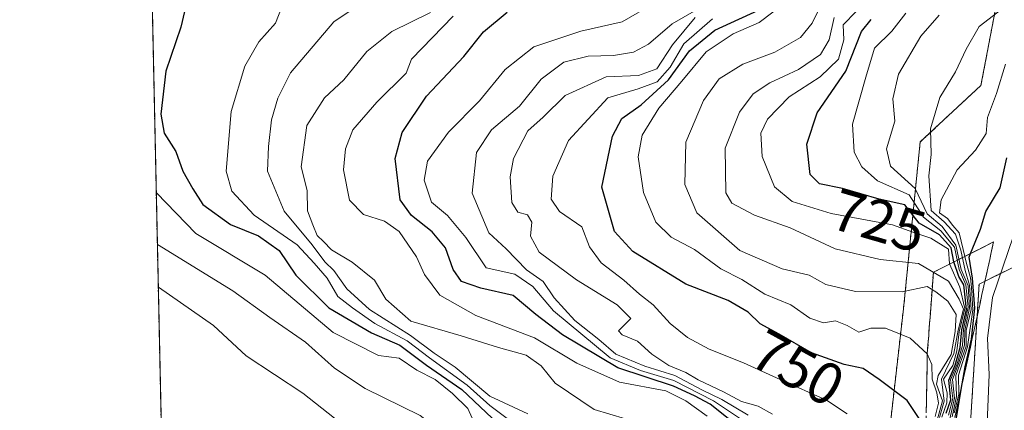
# Model space of a CAD drawing. Units: metres. Extents: x 648482 to 651947, y 4725399 to 4727787.
# Drawn here: x 648482 to 648649, y 4726596 to 4726662 of the extents above; entities that cross this region are included whole.
import ezdxf
from ezdxf.enums import TextEntityAlignment as Align

# ---------------------------------------------------------------- set-up
doc = ezdxf.new("R2010")
doc.units = ezdxf.units.M
doc.header["$MEASUREMENT"] = 0
doc.linetypes.add('TRAZOS', pattern=[0.75, 0.5, -0.25])
doc.linetypes.add('TRAZOSX2', pattern=[1.5, 1, -0.5])
for name, color, linetype, lineweight in [('Arbolado forestal', 92, 'TRAZOS', 0), ('Arbolado forestal CxS', 92, 'Continuous', 0), ('Comarca CxS', 133, 'Continuous', 0), ('Comunidad Autónoma CxS', 142, 'Continuous', 0), ('Curva de nivel maestra', 36, 'Continuous', 30), ('Curva de nivel normal', 36, 'Continuous', 0), ('Escarpado Cxs', 39, 'Continuous', 13), ('Escarpado superficial', 39, 'TRAZOSX2', 0), ('Espacio natural protegido CxS', 2, 'Continuous', 0), ('Municipio CxS', 142, 'Continuous', 0), ('Provincia CxS', 1, 'Continuous', 0), ('Rótulo de curva de nivel directora', 19, 'Continuous', 0)]:
    doc.layers.add(name, color=color, linetype=linetype, lineweight=lineweight)
doc.styles.add('Arial', font='txt', dxfattribs={"height": 0.2})

# ---------------------------------------------------------------- blocks, each defined once
blk = doc.blocks.new('*U157')
at = {"layer": 'Arbolado forestal CxS', "color": 92, "linetype": 'Continuous', "lineweight": 0}
blk.add_polyline3d([(648576.96, 4726455.1, 649.01), (648570.59, 4726480.59, 676.96), (648554.96, 4726498.09, 692.64), (648572.66, 4726502.34, 689.54), (648589.61, 4726515.89, 692.54), (648604.16, 4726533.2, 695.85), (648615.62, 4726554.51, 716.04), (648629.76, 4726570.81, 701.45), (648643.21, 4726589, 696.4), (648644.94, 4726617.01, 702.48), (648661.6, 4726625.24, 686.32), (648675.37, 4726615.39, 676.61), (648683.71, 4726616.88, 670.74), (648693.08, 4726623.27, 664.7), (648704.62, 4726618.76, 656.24), (648713.74, 4726633.11, 652.32), (648705.88, 4726641.04, 659.33), (648699.99, 4726647.23, 664.4), (648703.91, 4726658.71, 662.88), (648701.11, 4726696.19, 690.99)], dxfattribs=at)
blk = doc.blocks.new('*U161')
at = {"layer": 'Espacio natural protegido CxS', "color": 2, "linetype": 'Continuous', "lineweight": 0}
blk.add_polyline3d([(648514.75, 4726196.7, 497.62), (648482.25, 4727712.4, 689.51)], dxfattribs=at)
blk = doc.blocks.new('*U163')
at = {"layer": 'Espacio natural protegido CxS', "color": 2, "linetype": 'Continuous', "lineweight": 0}
blk.add_polyline3d([(648514.75, 4726196.7, 497.62), (648482.25, 4727712.4, 689.51)], dxfattribs=at)
blk = doc.blocks.new('*U182')
at = {"layer": 'Curva de nivel normal', "color": 36, "linetype": 'Continuous', "lineweight": 0}
for points in [[(648505.59, 4726623.75, 810), (648505.61, 4726623.73, 810), (648518.42, 4726615.89, 810), (648524.68, 4726611.34, 810), (648530.7, 4726607.16, 810), (648535.61, 4726602.74, 810), (648540.82, 4726599.28, 810), (648550.14, 4726594.71, 810), (648554.86, 4726591.11, 810), (648559.69, 4726585.93, 810), (648566, 4726581.46, 810), (648570.76, 4726577.96, 810), (648577.39, 4726573.84, 810), (648580.39, 4726570.93, 810), (648582.85, 4726569.37, 810), (648586.33, 4726568.85, 810), (648589.65, 4726567.86, 810), (648594.5, 4726567.26, 810), (648599.26, 4726566.46, 810), (648602.26, 4726566.71, 810), (648603.57, 4726565.69, 810), (648606.02, 4726564.14, 810), (648609.98, 4726562.76, 810), (648612.03, 4726561, 810), (648611.5, 4726558.32, 810), (648608.79, 4726552.26, 810), (648605.13, 4726549.02, 810), (648600.52, 4726546.94, 810), (648595.63, 4726545.72, 810), (648587.74, 4726543.57, 810), (648584.23, 4726543.45, 810), (648580.23, 4726542.55, 810), (648575.23, 4726540.52, 810), (648571.56, 4726538.63, 810), (648565.19, 4726535.64, 810), (648560.07, 4726531.48, 810), (648552.68, 4726529.04, 810), (648537.66, 4726526.59, 810), (648517.03, 4726517.27, 810), (648514.5, 4726516.71, 810), (648512.38, 4726515.09, 810), (648508.04, 4726510.72, 810), (648508.02, 4726510.72, 810)], [(648508.02, 4726510.72, 810)]]:
    blk.add_polyline3d(points, dxfattribs=at)
blk = doc.blocks.new('*U205')
at = {"layer": 'Curva de nivel normal', "color": 36, "linetype": 'Continuous', "lineweight": 0}
blk.add_polyline3d([(648640.72, 4726595.18, 705), (648641.5, 4726598.26, 705), (648641.43, 4726601.58, 705), (648642.98, 4726606.35, 705), (648643.87, 4726612.66, 705), (648643.65, 4726616.45, 705), (648643.5, 4726618.09, 705), (648642.72, 4726620.73, 705), (648642.25, 4726622.87, 705), (648641.58, 4726625.73, 705), (648640.48, 4726626.94, 705), (648639.56, 4726628.13, 705), (648638.22, 4726629.12, 705), (648638.49, 4726631.29, 705), (648641.21, 4726636.37, 705), (648644.33, 4726639.76, 705), (648646.12, 4726642.54, 705), (648646.37, 4726645.29, 705), (648647.91, 4726649.35, 705), (648649.42, 4726654.35, 705)], dxfattribs=at)
blk = doc.blocks.new('*U211')
at = {"layer": 'Curva de nivel normal', "color": 36, "linetype": 'Continuous', "lineweight": 0}
blk.add_polyline3d([(648604.31, 4726594.23, 770), (648599.92, 4726597.17, 770), (648593.2, 4726600.66, 770), (648587.53, 4726602.33, 770), (648582.38, 4726604.51, 770), (648572.78, 4726612.46, 770), (648569.26, 4726616.61, 770), (648566.2, 4726618.69, 770), (648561.33, 4726619.79, 770), (648557.93, 4726624.94, 770), (648554.8, 4726628.66, 770), (648552.1, 4726630.9, 770), (648550.84, 4726634.63, 770), (648551.42, 4726637.86, 770), (648554.94, 4726642.81, 770), (648560.23, 4726648.12, 770), (648564.56, 4726653.42, 770), (648569.44, 4726657.24, 770), (648577.41, 4726659.9, 770), (648584.44, 4726661.53, 770), (648589.89, 4726664.67, 770)], dxfattribs=at)
blk = doc.blocks.new('*U220')
at = {"layer": 'Curva de nivel normal', "color": 36, "linetype": 'Continuous', "lineweight": 0}
blk.add_polyline3d([(648540.64, 4726664.98, 790), (648535.5, 4726661.49, 790), (648528.2, 4726652.84, 790), (648526.05, 4726648.56, 790), (648524.95, 4726644.9, 790), (648524.42, 4726640.33, 790), (648524.25, 4726636.17, 790), (648527.08, 4726629.37, 790), (648531.87, 4726623.66, 790), (648534, 4726620.79, 790), (648535.51, 4726619.3, 790), (648537.73, 4726616.19, 790), (648541.55, 4726612.69, 790), (648548.52, 4726608.31, 790), (648552.51, 4726605.31, 790), (648556.09, 4726602.89, 790), (648562, 4726597.99, 790), (648568.42, 4726595.01, 790)], dxfattribs=at)
blk = doc.blocks.new('*U223')
at = {"layer": 'Curva de nivel normal', "color": 36, "linetype": 'Continuous', "lineweight": 0}
blk.add_polyline3d([(648555.73, 4726662.45, 780), (648548.71, 4726655.17, 780), (648547.79, 4726652.8, 780), (648542.82, 4726647.85, 780), (648538.76, 4726643.17, 780), (648537.52, 4726639.95, 780), (648537.16, 4726636.4, 780), (648538.15, 4726631.23, 780), (648540.55, 4726628.8, 780), (648544.11, 4726627.7, 780), (648546.61, 4726625.92, 780), (648549.56, 4726621.62, 780), (648550.88, 4726618.63, 780), (648553.47, 4726615.13, 780), (648559.62, 4726611.66, 780), (648569.56, 4726607.86, 780), (648576.71, 4726603.6, 780), (648583.94, 4726600.36, 780), (648591.82, 4726598.89, 780), (648595.23, 4726597.21, 780), (648598.81, 4726594.61, 780)], dxfattribs=at)
blk = doc.blocks.new('*U224')
at = {"layer": 'Curva de nivel normal', "color": 36, "linetype": 'Continuous', "lineweight": 0}
blk.add_polyline3d([(648551.89, 4726663.08, 785), (648545.35, 4726659.86, 785), (648541.13, 4726656.48, 785), (648537.2, 4726651.69, 785), (648533.96, 4726648.62, 785), (648530.96, 4726643.91, 785), (648529.99, 4726636.9, 785), (648531.01, 4726632.86, 785), (648531.06, 4726629.44, 785), (648531.97, 4726627.04, 785), (648532.7, 4726625.24, 785), (648533.78, 4726624.22, 785), (648535.12, 4726622.84, 785), (648538.64, 4726620.74, 785), (648542.39, 4726617.65, 785), (648544.36, 4726614.47, 785), (648548.56, 4726610.7, 785), (648557.12, 4726608.24, 785), (648563.43, 4726606.22, 785), (648568.13, 4726604.92, 785), (648570.67, 4726603.13, 785), (648573.05, 4726600.2, 785), (648579.66, 4726595.71, 785), (648590.32, 4726592.54, 785)], dxfattribs=at)
blk = doc.blocks.new('*U228')
at = {"layer": 'Curva de nivel normal', "color": 36, "linetype": 'Continuous', "lineweight": 0}
blk.add_polyline3d([(648646.27, 4726592.02, 695), (648646.66, 4726601.69, 695), (648646.39, 4726607.78, 695), (648647.22, 4726614.71, 695), (648654.33, 4726635.66, 695)], dxfattribs=at)

msp = doc.modelspace()

# ---------------------------------------------------------------- linework, layer by layer
at = {"layer": 'Arbolado forestal', "color": 92, "linetype": 'TRAZOS', "lineweight": 0}
for points in [[(648510.06, 4726415.29, 642.47), (648500.76, 4726849.16, 790.44)], [(648554.96, 4726498.09, 692.64), (648572.66, 4726502.34, 689.54), (648589.61, 4726515.89, 692.54), (648604.16, 4726533.2, 695.85), (648615.62, 4726554.51, 716.03), (648629.76, 4726570.81, 701.45), (648643.21, 4726589, 696.4), (648644.94, 4726617.01, 702.48), (648661.6, 4726625.24, 686.32), (648675.37, 4726615.39, 676.61), (648683.71, 4726616.88, 670.74), (648693.08, 4726623.27, 664.7), (648704.62, 4726618.76, 656.24), (648713.74, 4726633.11, 652.32), (648705.88, 4726641.04, 659.33), (648699.99, 4726647.23, 664.4), (648703.91, 4726658.71, 662.88), (648701.11, 4726696.19, 691), (648709.81, 4726707.92, 680.06), (648719.65, 4726708.91, 672.53), (648723.59, 4726736.47, 680.68), (648733.3, 4726769.58, 658.22), (648734.94, 4726800.76, 638.9)], [(648721.62, 4726785.69, 651.12), (648711.99, 4726759.42, 709.09), (648708.67, 4726742.17, 704.7), (648696.34, 4726729.09, 702.47), (648682.47, 4726725.51, 718.5), (648673.6, 4726724.61, 741.15), (648651.06, 4726734.75, 777.21), (648652.54, 4726705.57, 771.81), (648649.65, 4726673.71, 728.13), (648645.24, 4726650.7, 706.46), (648634.95, 4726641.13, 711.29), (648632.12, 4726612.81, 741.4), (648629.29, 4726588.02, 753.45), (648623.62, 4726579.53, 725.45), (648614.42, 4726578.82, 775.25), (648604.51, 4726571.03, 793.17), (648589.65, 4726549.08, 818.67), (648580.44, 4726527.83, 731.77), (648560.62, 4726528.54, 788.23), (648554.96, 4726520.04, 758.33), (648557.79, 4726513.67, 728.9), (648554.96, 4726498.09, 692.64)]]:
    msp.add_polyline3d(points, dxfattribs=at)
at = {"layer": 'Arbolado forestal CxS', "color": 92, "linetype": 'Continuous', "lineweight": 0}
for points in [[(648510.06, 4726415.29, 642.47), (648500.76, 4726849.16, 790.44)], [(648721.62, 4726785.69, 651.12), (648711.99, 4726759.42, 709.09), (648708.67, 4726742.17, 704.7), (648696.34, 4726729.09, 702.47), (648682.47, 4726725.51, 718.49), (648673.6, 4726724.61, 741.15), (648651.06, 4726734.75, 777.21), (648652.54, 4726705.57, 771.82), (648649.66, 4726673.71, 728.13), (648645.24, 4726650.7, 706.46), (648634.95, 4726641.13, 711.29), (648632.12, 4726612.81, 741.4), (648629.29, 4726588.02, 753.45), (648623.62, 4726579.53, 725.45), (648614.42, 4726578.82, 775.25), (648604.51, 4726571.03, 793.17), (648589.65, 4726549.08, 818.67), (648580.44, 4726527.83, 731.77), (648560.62, 4726528.54, 788.23), (648554.96, 4726520.04, 758.33), (648557.79, 4726513.67, 728.9), (648554.96, 4726498.09, 692.64), (648570.59, 4726480.59, 676.96), (648576.96, 4726455.1, 649.01)], [(648661.6, 4726625.24, 686.32), (648644.94, 4726617.01, 702.48), (648643.21, 4726589, 696.4), (648629.76, 4726570.81, 701.45), (648615.62, 4726554.51, 716.04), (648604.16, 4726533.2, 695.85), (648589.61, 4726515.89, 692.54), (648572.66, 4726502.34, 689.54), (648554.96, 4726498.09, 692.64), (648557.79, 4726513.67, 728.9), (648554.96, 4726520.04, 758.33), (648560.62, 4726528.54, 788.23), (648580.44, 4726527.83, 731.77), (648589.65, 4726549.08, 818.67), (648604.51, 4726571.03, 793.17), (648614.42, 4726578.82, 775.25), (648623.62, 4726579.53, 725.45), (648629.29, 4726588.02, 753.45), (648632.12, 4726612.81, 741.4), (648634.95, 4726641.13, 711.29), (648645.24, 4726650.7, 706.46), (648649.66, 4726673.71, 728.13)]]:
    msp.add_polyline3d(points, dxfattribs=at)
at = {"layer": 'Comarca CxS', "color": 133, "linetype": 'Continuous', "lineweight": 0}
msp.add_polyline3d([(651946.64, 4725473.21, 1090.81), (648531.85, 4725399.11, 493.96), (648482.25, 4727712.4, 689.51), (651895.84, 4727786.5, 858.4), (651946.64, 4725473.21, 1090.81)], close=True, dxfattribs=at)
msp.add_polyline3d([(651946.64, 4725473.21, 1090.81), (648531.85, 4725399.11, 493.96), (648482.25, 4727712.4, 689.51), (651895.84, 4727786.5, 858.4), (651946.64, 4725473.21, 1090.81)], close=True, dxfattribs=at)
at = {"layer": 'Comunidad Autónoma CxS', "color": 142, "linetype": 'Continuous', "lineweight": 0}
msp.add_polyline3d([(651946.64, 4725473.21, 1090.81), (648531.85, 4725399.11, 493.96), (648482.25, 4727712.4, 689.51), (651895.84, 4727786.5, 858.4), (651946.64, 4725473.21, 1090.81)], close=True, dxfattribs=at)
msp.add_polyline3d([(651946.64, 4725473.21, 1090.81), (648531.85, 4725399.11, 493.96), (648482.25, 4727712.4, 689.51), (651895.84, 4727786.5, 858.4), (651946.64, 4725473.21, 1090.81)], close=True, dxfattribs=at)
at = {"layer": 'Curva de nivel maestra', "color": 36, "linetype": 'Continuous', "lineweight": 30}
for points in [[(648510.82, 4726665.97, 800), (648509.55, 4726660.63, 800), (648507.06, 4726653.15, 800), (648506.2, 4726645.82, 800), (648506.74, 4726642.61, 800), (648508.72, 4726639.53, 800), (648509.94, 4726636.18, 800), (648511.6, 4726633.18, 800), (648513.29, 4726630.53, 800), (648517.98, 4726627.1, 800), (648522.72, 4726625.18, 800), (648526.26, 4726622.73, 800), (648529.06, 4726618.52, 800), (648534.65, 4726612.97, 800), (648541.88, 4726608.75, 800), (648546.73, 4726606.62, 800), (648551.22, 4726603.24, 800), (648557.24, 4726599.1, 800), (648564.46, 4726592.26, 800)], [(648603.52, 4726593.32, 775), (648599.35, 4726596.62, 775), (648596.67, 4726598.03, 775), (648593.1, 4726599.7, 775), (648583.69, 4726602.82, 775), (648574.27, 4726608.38, 775), (648569.8, 4726611.84, 775), (648565.92, 4726615.06, 775), (648560.46, 4726616.34, 775), (648557.18, 4726617.44, 775), (648555.77, 4726619.5, 775), (648554.43, 4726623.17, 775), (648552.18, 4726625.89, 775), (648548.7, 4726628.63, 775), (648546.77, 4726631.31, 775), (648545.94, 4726638.31, 775), (648547.08, 4726642.74, 775), (648551.23, 4726648.92, 775), (648557.56, 4726655.64, 775), (648560.89, 4726659.8, 775), (648564.89, 4726663.13, 775)], [(648635.92, 4726592.52, 750), (648632.77, 4726597.28, 750), (648628.01, 4726600.79, 750), (648625.3, 4726602.69, 750), (648622.04, 4726603.37, 750), (648616.54, 4726605.36, 750), (648611.06, 4726608.52, 750), (648607.83, 4726610.29, 750), (648605.8, 4726612.26, 750), (648602.41, 4726614.2, 750), (648595.19, 4726616.98, 750), (648586.21, 4726622.56, 750), (648583.12, 4726625.93, 750), (648580.97, 4726633.46, 750), (648582.78, 4726642.13, 750), (648584.37, 4726645.13, 750), (648587.65, 4726647.43, 750), (648592.26, 4726651.65, 750), (648595.83, 4726656.56, 750), (648600.13, 4726660.12, 750), (648608.89, 4726664.12, 750)], [(648639.33, 4726595.08, 725), (648640.16, 4726597.39, 725), (648639.81, 4726600.7, 725), (648640.86, 4726603.25, 725), (648641.74, 4726606.27, 725), (648642, 4726609.25, 725), (648642.78, 4726612.69, 725), (648642.38, 4726616.87, 725), (648641.48, 4726618.28, 725), (648640.67, 4726620.76, 725), (648640.66, 4726620.79, 725), (648640.23, 4726623.16, 725), (648638.24, 4726625.35, 725), (648634.78, 4726627.32, 725), (648632.34, 4726630.47, 725), (648627.98, 4726631.44, 725), (648621.78, 4726633.24, 725), (648617.9, 4726634.02, 725), (648616.31, 4726635.63, 725), (648615.74, 4726640.74, 725), (648617.46, 4726646.09, 725), (648622.36, 4726653.12, 725), (648625, 4726659.86, 725), (648626.64, 4726661.9, 725)], [(648640.63, 4726591.65, 700), (648642.08, 4726600.09, 700), (648642.58, 4726602.97, 700), (648643.68, 4726607.68, 700), (648644.19, 4726612.93, 700), (648643.8, 4726617.99, 700), (648643.25, 4726621.6, 700), (648643.48, 4726622.18, 700), (648645.15, 4726626.35, 700), (648646.11, 4726629.35, 700), (648648.53, 4726633.35, 700), (648649.67, 4726638.41, 700)]]:
    msp.add_polyline3d(points, dxfattribs=at)
at = {"layer": 'Curva de nivel normal', "color": 36, "linetype": 'Continuous', "lineweight": 0}
for points in [[(648640.39, 4726594.51, 710), (648641.11, 4726597.95, 710), (648640.97, 4726601.52, 710), (648642.75, 4726606.48, 710), (648642.77, 4726609.13, 710), (648643.57, 4726612.71, 710), (648643.34, 4726616.85, 710), (648642.6, 4726619.31, 710), (648641.83, 4726622.78, 710), (648640.93, 4726625.49, 710), (648639.02, 4726627.55, 710), (648636.79, 4726629.51, 710), (648636.42, 4726635.4, 710), (648636.84, 4726639.02, 710), (648636.69, 4726643.35, 710), (648638.26, 4726648.69, 710), (648640.92, 4726653.02, 710), (648642.77, 4726656.86, 710), (648644.97, 4726660.7, 710), (648651.99, 4726666.2, 710)], [(648527.16, 4726665.22, 795), (648525.62, 4726661.29, 795), (648522.8, 4726658.1, 795), (648520.4, 4726653.97, 795), (648518.13, 4726646.28, 795), (648517.25, 4726636.16, 795), (648518.21, 4726632.75, 795), (648522.02, 4726628.71, 795), (648529.28, 4726623.68, 795), (648532.2, 4726620.54, 795), (648534.37, 4726618.04, 795), (648536.2, 4726614.91, 795), (648538.69, 4726612.96, 795), (648542.48, 4726610.31, 795), (648547.94, 4726607.39, 795), (648551.74, 4726604.47, 795), (648558.11, 4726599.88, 795), (648561.95, 4726596.41, 795), (648565.58, 4726593.71, 795)], [(648605.8, 4726594.79, 765), (648601.32, 4726597.41, 765), (648597.95, 4726599.08, 765), (648593.37, 4726601.5, 765), (648588.27, 4726603.06, 765), (648583.33, 4726605.13, 765), (648580.48, 4726607.61, 765), (648576.38, 4726610.84, 765), (648572.87, 4726614.66, 765), (648570.99, 4726617.45, 765), (648568.2, 4726619.43, 765), (648564.77, 4726622.97, 765), (648561.79, 4726625.69, 765), (648558.95, 4726632.41, 765), (648559.7, 4726639.33, 765), (648562.23, 4726643.2, 765), (648566.99, 4726647.21, 765), (648570.7, 4726651.78, 765), (648574.54, 4726654.68, 765), (648578.65, 4726655.71, 765), (648582.94, 4726655.77, 765), (648586.32, 4726656.37, 765), (648588.89, 4726657.74, 765), (648592.88, 4726661.19, 765), (648598.51, 4726664.37, 765)], [(648637.51, 4726594.54, 745), (648638.05, 4726596.81, 745), (648637.8, 4726598.54, 745), (648636.99, 4726600.86, 745), (648636.93, 4726603.34, 745), (648636.16, 4726605.15, 745), (648633.25, 4726607.82, 745), (648629.07, 4726609.53, 745), (648626.56, 4726609.5, 745), (648624.56, 4726608.84, 745), (648622.57, 4726610, 745), (648620.59, 4726610.75, 745), (648618.53, 4726610.45, 745), (648616.22, 4726611.21, 745), (648613.02, 4726613.48, 745), (648608.62, 4726615.28, 745), (648604.69, 4726617.8, 745), (648601.16, 4726619.61, 745), (648596.68, 4726622.88, 745), (648592.72, 4726624.98, 745), (648590.12, 4726627.53, 745), (648588.02, 4726632.55, 745), (648587.12, 4726638.58, 745), (648587.83, 4726642.3, 745), (648590.64, 4726646.85, 745), (648594.54, 4726651.42, 745), (648598.68, 4726656.44, 745), (648603.21, 4726659.49, 745), (648607.67, 4726661.4, 745), (648612.08, 4726664.73, 745)], [(648637.84, 4726593.89, 740), (648638.74, 4726597.2, 740), (648637.71, 4726600.02, 740), (648637.99, 4726601.51, 740), (648640.19, 4726605.05, 740), (648640.86, 4726608.95, 740), (648641.07, 4726611.86, 740), (648639.65, 4726614.11, 740), (648637.58, 4726615.71, 740), (648636.12, 4726616.58, 740), (648631.91, 4726615.7, 740), (648623.98, 4726615.73, 740), (648618.96, 4726616.91, 740), (648616.1, 4726618.52, 740), (648611.54, 4726619.62, 740), (648604.37, 4726622.68, 740), (648597.07, 4726629.07, 740), (648595.03, 4726633.88, 740), (648595.2, 4726641.07, 740), (648598.21, 4726648.18, 740), (648600.89, 4726651.81, 740), (648604.89, 4726654.31, 740), (648610.33, 4726656.35, 740), (648614.63, 4726658.83, 740), (648616.66, 4726661.28, 740), (648618.67, 4726665.46, 740)], [(648638.6, 4726594.43, 730), (648639.48, 4726596.84, 730), (648639.55, 4726598.54, 730), (648638.93, 4726600.9, 730), (648640.46, 4726603.18, 730), (648641.17, 4726605.7, 730), (648641.58, 4726608.88, 730), (648642.53, 4726612.84, 730), (648641.68, 4726616.51, 730), (648639.93, 4726620.44, 730), (648639.76, 4726622.91, 730), (648636.78, 4726624.82, 730), (648633.7, 4726625.81, 730), (648630.28, 4726627.08, 730), (648619.87, 4726628.99, 730), (648613.25, 4726631.04, 730), (648610.24, 4726633.51, 730), (648608.14, 4726638.64, 730), (648607.95, 4726642.59, 730), (648609.08, 4726644.98, 730), (648612.75, 4726648.8, 730), (648618, 4726652.16, 730), (648621.09, 4726655.17, 730), (648622.01, 4726658.48, 730), (648621.9, 4726660.99, 730), (648624.07, 4726663.25, 730)], [(648639.78, 4726594.75, 720), (648640.47, 4726597.6, 720), (648640.11, 4726600.75, 720), (648641.14, 4726603.33, 720), (648642.15, 4726606.61, 720), (648642.28, 4726609.33, 720), (648643.06, 4726613.07, 720), (648642.7, 4726616.9, 720), (648641.56, 4726619.51, 720), (648640.76, 4726623.29, 720), (648638.45, 4726626.06, 720), (648635.49, 4726628.39, 720), (648633.06, 4726632.17, 720), (648627.74, 4726634.53, 720), (648625.08, 4726636.89, 720), (648623.76, 4726639.38, 720), (648623.48, 4726644.13, 720), (648625.71, 4726652.11, 720), (648627.18, 4726657.06, 720), (648630.17, 4726659.92, 720), (648632.5, 4726662.98, 720)], [(648639.99, 4726594.12, 715), (648640.77, 4726597.66, 715), (648640.42, 4726600.8, 715), (648641.4, 4726603.35, 715), (648642.48, 4726606.62, 715), (648642.53, 4726609.11, 715), (648643.31, 4726612.96, 715), (648643.07, 4726616.69, 715), (648641.9, 4726619.5, 715), (648641.01, 4726623.62, 715), (648638.65, 4726626.77, 715), (648636.14, 4726628.93, 715), (648634.09, 4726633.21, 715), (648629.91, 4726637.04, 715), (648629.26, 4726639.94, 715), (648630.64, 4726644.64, 715), (648630.29, 4726648.44, 715), (648631.27, 4726652.62, 715), (648635.07, 4726659.06, 715), (648638.16, 4726662.64, 715)], [(648609.89, 4726594.93, 760), (648607.5, 4726596.3, 760), (648604.65, 4726597.11, 760), (648601.57, 4726598.7, 760), (648597.29, 4726600.75, 760), (648595.19, 4726602.02, 760), (648592.35, 4726603.19, 760), (648589.44, 4726605.13, 760), (648587, 4726607.34, 760), (648584.43, 4726608.38, 760), (648583.82, 4726609.08, 760), (648585.9, 4726611.17, 760), (648583.59, 4726613.47, 760), (648576.67, 4726617.73, 760), (648570.32, 4726622.44, 760), (648568.87, 4726625.15, 760), (648569.09, 4726627.51, 760), (648568.35, 4726628.74, 760), (648566.74, 4726629.21, 760), (648565.72, 4726630.85, 760), (648565.43, 4726635.22, 760), (648566, 4726638.3, 760), (648568.4, 4726643.02, 760), (648571, 4726645.35, 760), (648574.74, 4726649.02, 760), (648581.69, 4726652.2, 760), (648587.21, 4726652.4, 760), (648590.31, 4726653.51, 760), (648592.97, 4726657.62, 760), (648596.81, 4726662.27, 760)], [(648622.56, 4726595.01, 755), (648619.08, 4726597.33, 755), (648611.22, 4726600.8, 755), (648605, 4726603.66, 755), (648599.16, 4726605.95, 755), (648595.49, 4726607.94, 755), (648592.53, 4726610.31, 755), (648589.67, 4726613.48, 755), (648587.38, 4726615.27, 755), (648584.69, 4726617.68, 755), (648580.84, 4726620.64, 755), (648578.89, 4726623.35, 755), (648577.58, 4726626.71, 755), (648573.8, 4726629.32, 755), (648572.39, 4726631.43, 755), (648572.67, 4726635.3, 755), (648575.32, 4726641.36, 755), (648581.98, 4726648.64, 755), (648587.13, 4726650.16, 755), (648590.37, 4726651.31, 755), (648592.56, 4726653.79, 755), (648594.89, 4726657.79, 755), (648599.76, 4726662, 755)], [(648638.23, 4726594.36, 735), (648639.01, 4726597.12, 735), (648638.56, 4726600.88, 735), (648640.63, 4726605.22, 735), (648641.38, 4726609.21, 735), (648642.29, 4726612.75, 735), (648641.56, 4726614.43, 735), (648639.75, 4726617.53, 735), (648634.64, 4726620.52, 735), (648628.14, 4726621.18, 735), (648620.53, 4726622.99, 735), (648612.89, 4726626.53, 735), (648606.87, 4726628.68, 735), (648603.02, 4726630.74, 735), (648601.98, 4726632.51, 735), (648601.89, 4726640.09, 735), (648604.33, 4726646.18, 735), (648606.62, 4726649.3, 735), (648609.47, 4726651.15, 735), (648614.29, 4726653.44, 735), (648618.07, 4726655.97, 735), (648619.49, 4726658.46, 735), (648620.35, 4726662.24, 735)], [(648505.4, 4726632.52, 805), (648505.43, 4726632.48, 805), (648512.14, 4726625.6, 805), (648523.89, 4726618.54, 805), (648535.43, 4726608.8, 805), (648543.1, 4726604.91, 805), (648546.62, 4726604.44, 805), (648549.61, 4726602.41, 805), (648552.7, 4726600.82, 805), (648555.65, 4726598.45, 805), (648558.22, 4726595.87, 805), (648560.42, 4726591, 805)], [(648505.75, 4726616.5, 815), (648505.77, 4726616.49, 815), (648515.11, 4726609.99, 815), (648520.63, 4726604.84, 815), (648530.25, 4726598.51, 815), (648544.2, 4726587.45, 815)]]:
    msp.add_polyline3d(points, dxfattribs=at)
at = {"layer": 'Escarpado Cxs', "color": 39, "linetype": 'Continuous', "lineweight": 13}
msp.add_polyline3d([(648635.97, 4726595.33, 746.35), (648636, 4726596.73, 746.22), (648636.03, 4726598.13, 746.09), (648636.05, 4726599.54, 745.92), (648636.08, 4726600.94, 745.73), (648636.11, 4726602.34, 745.55), (648636.13, 4726603.75, 745.28), (648636.16, 4726605.15, 744.58), (648636.27, 4726606.69, 743.77), (648636.39, 4726608.23, 742.99), (648636.5, 4726609.77, 742.18), (648636.62, 4726611.31, 741.03), (648636.73, 4726612.86, 740.37), (648636.85, 4726614.4, 739.13), (648636.96, 4726615.94, 736.9), (648637.08, 4726617.49, 734.26), (648637.19, 4726619.03, 731.65), (648638.89, 4726619.88, 721.41), (648640.6, 4726620.73, 711.87), (648642.3, 4726621.59, 705.71), (648644, 4726622.44, 702.73), (648645.7, 4726623.3, 699.78), (648647.4, 4726624.15, 697.64), (648647.07, 4726622.66, 697.57), (648646.75, 4726621.18, 697.44), (648646.42, 4726619.69, 697.37), (648646.09, 4726618.2, 697.7), (648645.76, 4726616.71, 699.38), (648645.43, 4726615.22, 702.44), (648645.1, 4726613.73, 706.89), (648644.77, 4726612.25, 707.43), (648644.44, 4726610.76, 705.96), (648644.11, 4726609.27, 703.24), (648643.79, 4726607.79, 701.74), (648643.46, 4726606.3, 702.52), (648643.13, 4726604.81, 703.26), (648642.8, 4726603.32, 703.99), (648642.47, 4726601.83, 704.87), (648642.14, 4726600.34, 705.76), (648641.81, 4726598.86, 706.66), (648641.48, 4726597.37, 706.06), (648641.15, 4726595.88, 706.75), (648640.83, 4726594.4, 707.72)], dxfattribs=at)
at = {"layer": 'Escarpado superficial', "color": 39, "linetype": 'TRAZOSX2', "lineweight": 0}
msp.add_polyline3d([(648640.5, 4726592.91, 694.5), (648641.48, 4726597.37, 694.5), (648642.08, 4726600.09, 694.5), (648642.47, 4726601.83, 694.5), (648643.46, 4726606.3, 694.5), (648644.44, 4726610.76, 694.5), (648645.43, 4726615.22, 694.5), (648646.42, 4726619.69, 694.5), (648647.4, 4726624.15, 694.5), (648643.48, 4726622.18, 694.5), (648640.67, 4726620.76, 694.5), (648640.6, 4726620.73, 694.5), (648637.19, 4726619.03, 694.5), (648636.85, 4726614.4, 694.5), (648636.5, 4726609.77, 694.5), (648636.16, 4726605.15, 694.5), (648635.92, 4726592.52, 694.5)], dxfattribs=at)
at = {"layer": 'Espacio natural protegido CxS', "color": 2, "linetype": 'Continuous', "lineweight": 0}
msp.add_polyline3d([(648514.75, 4726196.7, 497.62), (648482.25, 4727712.4, 689.51), (648681.67, 4727716.73, 519.96), (649988.27, 4727745.09, 678.03)], dxfattribs=at)
msp.add_polyline3d([(648514.75, 4726196.7, 497.62), (648482.25, 4727712.4, 689.51), (648681.67, 4727716.73, 519.96), (649988.27, 4727745.09, 678.03)], dxfattribs=at)
msp.add_polyline3d([(648554.02, 4725399.59, 491.52), (648531.85, 4725399.11, 493.96), (648530.59, 4725457.84, 492.03), (648514.87, 4726191.14, 497.18), (648482.25, 4727712.4, 689.51), (648686.9, 4727716.84, 519.67), (649534.79, 4727735.25, 775.8), (649543.02, 4727711.89, 776.1), (649901.79, 4726454.6, 818.9), (649905.57, 4725511.71, 872.88), (649872.04, 4725428.19, 869.1), (648554.02, 4725399.59, 491.52)], close=True, dxfattribs=at)
msp.add_polyline3d([(648554.02, 4725399.59, 491.52), (648531.85, 4725399.11, 493.96), (648530.59, 4725457.84, 492.03), (648514.87, 4726191.14, 497.18), (648482.25, 4727712.4, 689.51), (648686.9, 4727716.84, 519.67), (649534.79, 4727735.25, 775.8), (649543.02, 4727711.89, 776.1), (649901.79, 4726454.6, 818.9), (649905.57, 4725511.71, 872.88), (649872.04, 4725428.19, 869.1), (648554.02, 4725399.59, 491.52)], close=True, dxfattribs=at)
at = {"layer": 'Municipio CxS', "color": 142, "linetype": 'Continuous', "lineweight": 0}
msp.add_polyline3d([(648561.01, 4725399.74, 491.57), (648531.85, 4725399.11, 493.96), (648530.27, 4725472.64, 492.1), (648515.17, 4726176.95, 497.53), (648482.25, 4727712.4, 689.51), (648693.49, 4727716.99, 519.78), (651556.31, 4727779.13, 783.28), (651895.84, 4727786.5, 858.4), (651905.71, 4727337.26, 849.46), (651946.64, 4725473.21, 1090.81), (648561.01, 4725399.74, 491.57)], close=True, dxfattribs=at)
msp.add_polyline3d([(648561.01, 4725399.74, 491.57), (648531.85, 4725399.11, 493.96), (648530.27, 4725472.64, 492.1), (648515.17, 4726176.95, 497.53), (648482.25, 4727712.4, 689.51), (648693.49, 4727716.99, 519.78), (651556.31, 4727779.13, 783.28), (651895.84, 4727786.5, 858.4), (651905.71, 4727337.26, 849.46), (651946.64, 4725473.21, 1090.81), (648561.01, 4725399.74, 491.57)], close=True, dxfattribs=at)
at = {"layer": 'Provincia CxS', "color": 1, "linetype": 'Continuous', "lineweight": 0}
msp.add_polyline3d([(651946.64, 4725473.21, 1090.81), (648531.85, 4725399.11, 493.96), (648482.25, 4727712.4, 689.51), (651895.84, 4727786.5, 858.4), (651946.64, 4725473.21, 1090.81)], close=True, dxfattribs=at)
msp.add_polyline3d([(651946.64, 4725473.21, 1090.81), (648531.85, 4725399.11, 493.96), (648482.25, 4727712.4, 689.51), (651895.84, 4727786.5, 858.4), (651946.64, 4725473.21, 1090.81)], close=True, dxfattribs=at)

# ---------------------------------------------------------------- block references
at = {"layer": 'Arbolado forestal CxS', "color": 92, "linetype": 'Continuous', "lineweight": 0}
msp.add_blockref('*U157', (0, 0), dxfattribs=at)
at = {"layer": 'Curva de nivel normal', "color": 36, "linetype": 'Continuous', "lineweight": 0}
for name in ['*U228', '*U205', '*U211', '*U223', '*U224', '*U220', '*U182']:
    msp.add_blockref(name, (0, 0), dxfattribs=at)
at = {"layer": 'Espacio natural protegido CxS', "color": 2, "linetype": 'Continuous', "lineweight": 0}
for name in ['*U161', '*U163']:
    msp.add_blockref(name, (0, 0), dxfattribs=at)

# ---------------------------------------------------------------- texts
at = {"layer": 'Rótulo de curva de nivel directora', "color": 19, "linetype": 'Continuous', "lineweight": 0, "style": 'Arial'}
for s, rotation, p in [('725', -16.1891, (648627.95, 4726627.77)), ('750', -28.7223, (648614.18, 4726602.78))]:
    msp.add_text(s, height=7, rotation=rotation, dxfattribs=at).set_placement(p, align=Align.MIDDLE_CENTER)

doc.saveas('drawing.dxf')
